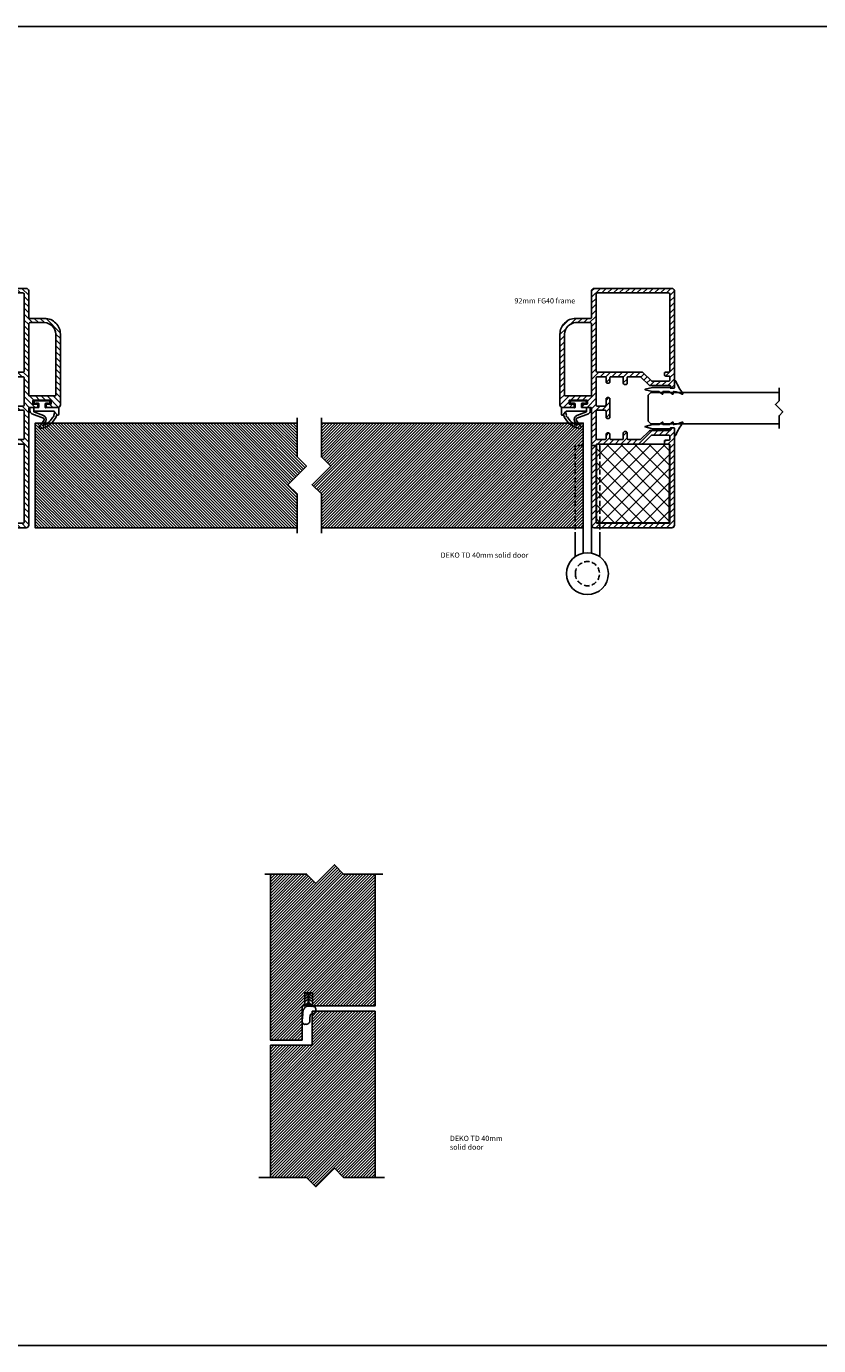
# Model space of a CAD drawing. Units: millimetres. Extents: x 9174 to 14062, y -15911 to 3504.
# Drawn here: x 9630 to 9933, y 3000 to 3504 of the extents above; entities that cross this region are included whole.
import ezdxf

# ---------------------------------------------------------------- set-up
doc = ezdxf.new("R2010")
doc.units = ezdxf.units.MM
doc.linetypes.add('DASHED', pattern=[0.75, 0.5, -0.25])
for name, color, linetype in [('A99-T-D', 5, 'Continuous'), ('Alum-Profile-Contour_Deko', 4, 'Continuous'), ('Alum-Profile-Hatch_Deko', 1, 'Continuous'), ('Door-Hatch_Deko', 5, 'Continuous'), ('Glass_Deko', 5, 'Continuous'), ('Steel-Profile_Deko', 3, 'Continuous'), ('Text_Deko', 7, 'Continuous')]:
    doc.layers.add(name, color=color, linetype=linetype)
doc.styles.add('DEKO', font='verdana.ttf', dxfattribs={"height": 2})
pattern_1 = [(135, (0, 0), (-0.561266, -0.561266), [])]

# ---------------------------------------------------------------- blocks, each defined once
blk = doc.blocks.new('*U70')
at = {"layer": 'Alum-Profile-Hatch_Deko'}
h = blk.add_hatch(dxfattribs=at)
h.set_pattern_fill('ANSI31', color=256, scale=0.1)
h.set_pattern_definition([(45, (1.4, -0.5), (-1.12253, 1.12253), [])])
h.paths.add_polyline_path([(5.25, -11.5, -0.414214), (4.75, -12), (1.8, -12, -0.414214), (1.5, -11.7), (1.5, -10, 0.57735), (0.75, -9.57, 0.57735), (0, -10), (0, -11.7, -0.414214), (-0.3, -12), (-4.8, -12, -0.414214), (-5.1, -11.7), (-5.1, -9.5, 0.57735), (-5.85, -9.07, 0.57735), (-6.6, -9.5), (-6.6, -11.7, -0.414214), (-6.9, -12), (-11.49, -12, -0.198912), (-11.85, -11.85), (-14.95, -8.75, 0.198912), (-15.31, -8.6), (-22.9, -8.6, -0.414214), (-23.1, -8.4), (-23.1, -7.8, 0.414214), (-23.3, -7.6), (-24.4, -7.6, 0.414214), (-24.6, -7.8), (-24.6, -44.75, 0.414214), (-23.6, -45.75), (6, -45.75, 0.414214), (7, -44.75), (7, -34.75, -0.414214), (7.5, -34.25), (13.1, -34.25, 0.414214), (19.1, -28.25), (19.1, -1.22, 0.414214), (18.13, -0.25), (13.85, -0.25, 0.414214), (13.65, -0.45), (13.65, -1.25, 0.414214), (13.85, -1.45), (15.4, -1.45, -0.414214), (15.6, -1.65), (15.6, -2.85, -0.414214), (15.4, -3.05), (8.8, -3.05, -0.414214), (8.6, -2.85), (8.6, -1.65, -0.414214), (8.8, -1.45), (10.35, -1.45, 0.414214), (10.55, -1.25), (10.55, -0.45, 0.414214), (10.35, -0.25), (7.3, -0.25, -0.414214), (7, 0.05), (7, 44.75, 0.414214), (6, 45.75), (-23.6, 45.75, 0.414214), (-24.6, 44.75), (-24.6, 7.8, 0.414214), (-24.4, 7.6), (-23.3, 7.6, 0.414214), (-23.1, 7.8), (-23.1, 8.4, -0.414214), (-22.9, 8.6), (-15.31, 8.6, 0.198912), (-14.95, 8.75), (-11.85, 11.85, -0.198912), (-11.49, 12), (-6.9, 12, -0.414214), (-6.6, 11.7), (-6.6, 9.5, 0.57735), (-5.85, 9.07, 0.57735), (-5.1, 9.5), (-5.1, 11.7, -0.414214), (-4.8, 12), (-0.3, 12, -0.414214), (0, 11.7), (0, 10, 0.57735), (0.75, 9.57, 0.57735), (1.5, 10), (1.5, 11.7, -0.414214), (1.8, 12), (4.75, 12, -0.414214), (5.25, 11.5), (5.25, 1.25, -0.414214), (4.75, 0.75), (2, 0.75, -0.414214), (1.5, 1.25), (1.5, 3.5, 0.57735), (0.75, 3.93, 0.57735), (0, 3.5), (0, -3.5, 0.57735), (0.75, -3.93, 0.57735), (1.5, -3.5), (1.5, -1.25, -0.414214), (2, -0.75), (4.75, -0.75, -0.414214), (5.25, -1.25)])
h.paths.add_polyline_path([(7.3, -4.65), (17.05, -4.65, -0.414214), (17.35, -4.95), (17.35, -28.03, -0.404093), (13.1, -32.65), (7.5, -32.65, -0.414214), (7, -32.15), (7, -4.95, -0.414214)], flags=16)
h.paths.add_polyline_path([(4.75, -13.75, -0.414214), (5.25, -14.25), (5.25, -43.5, -0.414214), (4.75, -44), (-22.35, -44, -0.414214), (-22.85, -43.5), (-22.85, -14.05, -0.414214), (-22.55, -13.75), (-21.15, -13.75, 0.414214), (-20.85, -13.45), (-20.85, -12.55, 0.414214), (-21.15, -12.25), (-22.55, -12.25, -0.414214), (-22.85, -11.95), (-22.85, -10.65, -0.414214), (-22.55, -10.35), (-16.03, -10.35, -0.198912), (-15.68, -10.5), (-12.57, -13.6, 0.198912), (-12.22, -13.75)], flags=16)
h.paths.add_polyline_path([(4.75, 13.75), (-12.22, 13.75, 0.198912), (-12.57, 13.6), (-15.68, 10.5, -0.198912), (-16.03, 10.35), (-22.55, 10.35, -0.414214), (-22.85, 10.65), (-22.85, 11.95, -0.414214), (-22.55, 12.25), (-21.15, 12.25, 0.414214), (-20.85, 12.55), (-20.85, 13.45, 0.414214), (-21.15, 13.75), (-22.55, 13.75, -0.414214), (-22.85, 14.05), (-22.85, 43.5, -0.414214), (-22.35, 44), (4.75, 44, -0.414214), (5.25, 43.5), (5.25, 14.25, -0.414214)], flags=16)
at = {"layer": 'Alum-Profile-Contour_Deko'}
for points in [[(19.1, -1.25), (19.1, -28.25, -0.414214), (13.1, -34.25), (7.5, -34.25, 0.414214), (7, -34.75), (7, -44.75, -0.414214), (6, -45.75), (-23.6, -45.75, -0.414214), (-24.6, -44.75), (-24.6, -7.8, -0.414214), (-24.4, -7.6), (-23.3, -7.6, -0.414214), (-23.1, -7.8), (-23.1, -8.4, 0.414214), (-22.9, -8.6), (-15.31, -8.6, -0.198912), (-14.95, -8.75), (-11.85, -11.85, 0.198912), (-11.49, -12), (-6.9, -12, 0.414214), (-6.6, -11.7), (-6.6, -9.5, -0.414214), (-6.1, -9), (-5.6, -9, -0.414214), (-5.1, -9.5), (-5.1, -11.7, 0.414214), (-4.8, -12), (-0.3, -12, 0.414214), (0, -11.7), (0, -10, -0.414214), (0.5, -9.5), (1, -9.5, -0.414214), (1.5, -10), (1.5, -11.7, 0.414214), (1.8, -12), (4.75, -12, 0.414214), (5.25, -11.5), (5.25, -1.25, 0.414214), (4.75, -0.75), (2, -0.75, 0.414214), (1.5, -1.25), (1.5, -3.5, -0.414214), (1, -4), (0.5, -4, -0.414214), (0, -3.5), (0, 3.5, -0.414214), (0.5, 4), (1, 4, -0.414214), (1.5, 3.5), (1.5, 1.25, 0.414214), (2, 0.75), (4.75, 0.75, 0.414214), (5.25, 1.25), (5.25, 11.5, 0.414214), (4.75, 12), (1.8, 12, 0.414214), (1.5, 11.7), (1.5, 10, -0.414214), (1, 9.5), (0.5, 9.5, -0.414214), (0, 10), (0, 11.7, 0.414214), (-0.3, 12), (-4.8, 12, 0.414214), (-5.1, 11.7), (-5.1, 9.5, -0.414214), (-5.6, 9), (-6.1, 9, -0.414214), (-6.6, 9.5), (-6.6, 11.7, 0.414214), (-6.9, 12), (-11.49, 12, 0.198912), (-11.85, 11.85), (-14.95, 8.75, -0.198912), (-15.31, 8.6), (-22.9, 8.6, 0.414214), (-23.1, 8.4), (-23.1, 7.8, -0.414214), (-23.3, 7.6), (-24.4, 7.6, -0.414214), (-24.6, 7.8), (-24.6, 44.75, -0.414214), (-23.6, 45.75), (6, 45.75, -0.414214), (7, 44.75), (7, 0.05, 0.414214), (7.3, -0.25), (10.35, -0.25, -0.414214), (10.55, -0.45), (10.55, -1.25, -0.414214), (10.35, -1.45), (8.8, -1.45, 0.414214), (8.6, -1.65), (8.6, -2.85, 0.414214), (8.8, -3.05), (15.4, -3.05, 0.414214), (15.6, -2.85), (15.6, -1.65, 0.414214), (15.4, -1.45), (13.85, -1.45, -0.414214), (13.65, -1.25), (13.65, -0.45, -0.414214), (13.85, -0.25), (18.1, -0.25)], [(19.1, -1.22, 0.414214), (18.13, -0.25)]]:
    blk.add_lwpolyline(points, format="xyb", dxfattribs=at)
for points in [[(5.25, 14.25), (5.25, 43.5, 0.414214), (4.75, 44), (-22.35, 44, 0.414214), (-22.85, 43.5), (-22.85, 14.05, 0.414214), (-22.55, 13.75), (-21.15, 13.75, -0.414214), (-20.85, 13.45), (-20.85, 12.55, -0.414214), (-21.15, 12.25), (-22.55, 12.25, 0.414214), (-22.85, 11.95), (-22.85, 10.65, 0.414214), (-22.55, 10.35), (-16.03, 10.35, 0.198912), (-15.68, 10.5), (-12.57, 13.6, -0.198912), (-12.22, 13.75), (4.75, 13.75, 0.414214)], [(17.35, -28.25), (17.35, -4.95, 0.414214), (17.05, -4.65), (7.3, -4.65, 0.414214), (7, -4.95), (7, -32.15, 0.414214), (7.5, -32.65), (13.1, -32.65, 0.389911)], [(-22.85, -14.05), (-22.85, -43.5, 0.414214), (-22.35, -44), (4.75, -44, 0.414214), (5.25, -43.5), (5.25, -14.25, 0.414214), (4.75, -13.75), (-12.22, -13.75, -0.198912), (-12.57, -13.6), (-15.68, -10.5, 0.198912), (-16.03, -10.35), (-22.55, -10.35, 0.414214), (-22.85, -10.65), (-22.85, -11.95, 0.414214), (-22.55, -12.25), (-21.15, -12.25, -0.414214), (-20.85, -12.55), (-20.85, -13.45, -0.414214), (-21.15, -13.75), (-22.55, -13.75, 0.414214)]]:
    blk.add_lwpolyline(points, format="xyb", close=True, dxfattribs=at)
blk = doc.blocks.new('*U72')
at = {"ltscale": 100}
for p, q in [((3.94, 5.04), (3.88, 6.66)), ((4.08, 6.7), (5.57, 3.02)), ((3.87, -0.82), (3.94, 1.18)), ((3.94, 1.18), (3.94, 5.04))]:
    blk.add_line(p, q, dxfattribs=at)
blk.add_line((2.67, -2.8), (3.87, -2.8))
for points in [[(2.47, -2.6), (2.47, -1.6), (2.59, 2.19, 0.424021), (2.39, 2.4), (1.09, 2.4, 0.414214), (0.89, 2.2), (0.89, 1.17, -0.213422), (0.99, 0.95, -0.414214), (0.69, 0.65), (0.2, 0.65, -0.414214), (0, 0.85), (0, 6.35, -0.414214), (0.2, 6.55), (0.69, 6.55, -0.414214), (0.99, 6.25, -0.213422), (0.89, 6.03), (0.89, 5, 0.414214), (1.09, 4.8), (2.33, 4.8, 0.424021), (2.53, 5.01), (2.47, 6.9), (2.47, 7.9)], [(3.87, -2.8), (5.17, -2.8, 0.668179), (5.38, -2.29), (5.25, -2.18, -0.580994), (5.29, -2.01, 0.28829), (10.46, 4.13, 0.722132), (9.61, 4.55, -0.03911), (7.26, 2.74, -0.368953), (6.51, 3.06), (4.85, 7.49, 0.312391), (3.82, 8.2), (2.77, 8.2)]]:
    blk.add_lwpolyline(points, format="xyb", dxfattribs=at)
for points in [[(3.96, 6.76), (2.47, 6.76)], [(5.25, -2.18), (4.18, -1.22)]]:
    blk.add_lwpolyline(points, dxfattribs=at)
for centre, radius, start, end in [((2.77, 7.9), 0.3, 90, 180), ((2.67, -2.6), 0.2, 180, 270)]:
    blk.add_arc(centre, radius, start, end)
for centre, radius, start, end in [((3.98, 6.66), 0.1, 20.6067, 181.9119), ((7.08, 3.74), 1.67, 205.2855, 293.538), ((2.87, 5.43), 6.81, 298.0965, 340.6627), ((-15.89, 41.71), 46.04, 300.8927, 303.1734), ((4.27, -0.83), 0.4, 178.0886, 281.9986), ((2.87, 5.43), 6.81, 282.5858, 292.3976), ((5.71, -0.6), 0.368, 228.2877, 2.2064)]:
    blk.add_arc(centre, radius, start, end, dxfattribs=at)
blk = doc.blocks.new('*U73')
at = {"layer": 'Door-Hatch_Deko'}
h = blk.add_hatch(dxfattribs=at)
h.set_pattern_fill('ANSI37', color=256, scale=1.2, angle=90)
h.set_pattern_definition([(135, (0.2, -26.8), (-2.69408, -2.69408), []), (225, (0.2, -26.8), (2.69408, -2.69408), [])])
h.paths.add_polyline_path([(0.2, -27.47), (1.65, -27.47), (30.2, -27.47), (30.2, 0.33), (0.2, 0.3)])
at = {"color": 5, "linetype": 'Continuous'}
blk.add_lwpolyline([(1.65, -27.47), (0.2, -27.47), (0.2, 0.3), (30.2, 0.33), (30.2, -27.47)], close=True, dxfattribs=at)
blk = doc.blocks.new('*U61')
blk.add_lwpolyline([(2.25, 2.12), (7.12, 2.12), (8.54, 3.54), (11.36, 0.71), (12.78, 2.12), (17.73, 2.12)])
blk = doc.blocks.new('*U80')
at = {"layer": 'Glass_Deko'}
for p, q in [((-6, 1), (-6, 50)), ((6, 1), (6, 50)), ((-5, 0), (-6, 1)), ((5, 0), (-5, 0)), ((5, 0), (6, 1))]:
    blk.add_line(p, q, dxfattribs=at)
blk.add_blockref('*U61', (-10.02, 47.88))
blk = doc.blocks.new('12mm rubber')
at = {"ltscale": 2}
for p, q in [((-0.71, 1.3), (-0.5, 1.3)), ((-0.7, 0), (0.7, 0)), ((-0.3, 1.5), (-0.3, 2.2)), ((1.08, 1.34), (-0.14, 2.28)), ((1.2, 1.3), (3.53, 1.3)), ((3.63, 1.4), (3.63, 2.2)), ((5.01, 1.34), (3.79, 2.28)), ((5.13, 1.3), (7.54, 1.3)), ((10.36, 0.6), (7.58, 1.29)), ((7.58, -0.29), (10.36, 0.4)), ((-0.8, -2.74), (-0.8, -0.1)), ((0.8, -0.2), (0.8, -0.1)), ((0.9, -0.3), (7.54, -0.3))]:
    blk.add_line(p, q, dxfattribs=at)
for centre, radius, start, end in [((-3.85, 2.1), 0.2, 66.9318, 216.5602), ((-18.2, -9.1), 18, 20.7066, 37.9807), ((0.21, 9.45), 8.2, 240.9573, 263.5834), ((-0.7, -0.1), 0.1, 90, 180), ((-0.5, 1.5), 0.2, 270, 0), ((-0.2, 2.2), 0.1, 55.0349, 180), ((1.2, 1.5), 0.2, 232.3479, 270), ((3.53, 1.4), 0.1, 270, 0), ((3.73, 2.2), 0.1, 55.0349, 180), ((5.13, 1.5), 0.2, 232.3479, 270), ((7.54, 1.1), 0.2, 75.8767, 90), ((10.33, 0.5), 0.1, 286.7932, 73.2068), ((-1.08, -2.63), 0.3, 200.7066, 270), ((-1.08, -2.63), 0.3, 270, 339.2934), ((0.7, -0.1), 0.1, 0, 90), ((0.9, -0.2), 0.1, 180, 270), ((7.54, -0.1), 0.2, 270, 284.1233)]:
    blk.add_arc(centre, radius, start, end, dxfattribs=at)
blk = doc.blocks.new('*U90')
blk.add_lwpolyline([(-9.93, 0), (5, 0), (8.54, 3.54), (15.61, -3.54), (19.14, 0), (34.07, 0)])
blk = doc.blocks.new('*U167')
at = {"layer": 'Door-Hatch_Deko'}
h = blk.add_hatch(dxfattribs=at)
h.set_pattern_fill('ANSI31', color=256, scale=0.5, angle=90)
h.set_pattern_definition(pattern_1)
h.paths.add_polyline_path([(0, -100), (12.93, -100), (16.46, -103.54), (23.54, -96.46), (27.07, -100), (40, -100), (40, 0), (0, 0)])
at = {"layer": 'Door-Hatch_Deko', "linetype": 'Continuous'}
blk.add_lwpolyline([(40, -100), (40, 0), (0, 0), (0, -100)], dxfattribs=at)
at = {"xscale": -1, "rotation": 180}
blk.add_blockref('*U90', (7.93, -100), dxfattribs=at)
blk = doc.blocks.new('PVC for Nordic')
for points in [[(3786.79, 3825.85), (3784.79, 3825.85), (3784.79, 3825.95), (3786.79, 3825.95), (3786.79, 3825.85)], [(3785.69, 3825.71), (3784.79, 3824.81), (3784.79, 3824.95), (3785.69, 3825.85)], [(3785.69, 3825.85), (3785.69, 3820.85)], [(3785.89, 3825.85), (3785.89, 3820.85)], [(3785.89, 3825.71), (3786.79, 3824.81), (3786.79, 3824.95), (3785.89, 3825.85)], [(3785.69, 3824.71), (3784.79, 3823.81), (3784.79, 3823.95), (3785.69, 3824.85)], [(3785.69, 3823.71), (3784.79, 3822.81), (3784.79, 3822.95), (3785.69, 3823.85)], [(3785.69, 3822.21), (3784.79, 3821.31), (3784.79, 3821.45), (3785.69, 3822.35)], [(3785.69, 3821.51), (3785.13, 3820.95), (3784.99, 3820.95), (3785.69, 3821.65)], [(3785.89, 3824.71), (3786.79, 3823.81), (3786.79, 3823.95), (3785.89, 3824.85)], [(3785.89, 3823.71), (3786.79, 3822.81), (3786.79, 3822.95), (3785.89, 3823.85)], [(3785.89, 3822.21), (3786.79, 3821.31), (3786.79, 3821.45), (3785.89, 3822.35)], [(3785.89, 3821.51), (3786.45, 3820.95), (3786.59, 3820.95), (3785.89, 3821.65)]]:
    blk.add_lwpolyline(points)
blk.add_spline([(3785.69, 3820.85), (3785.53, 3820.87), (3785.17, 3820.87), (3784.91, 3820.8), (3784.51, 3820.91), (3784.21, 3820.76), (3783.94, 3820.68), (3783.67, 3820.71), (3783.49, 3820.55), (3783.27, 3820.5), (3783.22, 3820.34), (3783.11, 3820.21), (3783.09, 3820), (3783.04, 3819.86), (3783.06, 3819.73), (3783, 3819.53), (3783.02, 3819.4), (3783.06, 3819.28), (3783.02, 3819.19), (3783.08, 3819.05), (3783.09, 3818.9), (3783.14, 3818.74), (3783.16, 3818.53), (3783.33, 3818.4), (3783.43, 3818.32), (3783.53, 3818.3), (3783.64, 3818.18), (3783.73, 3818.16), (3783.83, 3818.1), (3783.96, 3818.12), (3784.13, 3818.05), (3784.31, 3818.02), (3784.42, 3817.96), (3784.55, 3817.98), (3784.64, 3817.9), (3784.73, 3817.88), (3784.8, 3817.81), (3784.88, 3817.8), (3784.91, 3817.75), (3785.02, 3817.7), (3785.09, 3817.56), (3785.17, 3817.47), (3785.18, 3817.31), (3785.22, 3817.17), (3785.2, 3817.01), (3785.27, 3816.78), (3785.27, 3816.61), (3785.28, 3816.47), (3785.3, 3816.28), (3785.27, 3816.11), (3785.29, 3815.91), (3785.27, 3815.7), (3785.36, 3815.55), (3785.33, 3815.42), (3785.31, 3815.11), (3785.3, 3815.01), (3785.34, 3814.91), (3785.39, 3814.77), (3785.47, 3814.61), (3785.53, 3814.5), (3785.77, 3814.33), (3785.82, 3814.23), (3786.01, 3814.07), (3786.23, 3814.04), (3786.36, 3813.95), (3786.72, 3813.95), (3787, 3813.98), (3787.23, 3813.92), (3787.41, 3813.95), (3787.52, 3814), (3787.76, 3814.07), (3787.81, 3814.27), (3788.07, 3814.42), (3788.12, 3814.68), (3788.21, 3814.91), (3788.23, 3815.22), (3788.29, 3815.67), (3788.13, 3816.03), (3788.1, 3816.29), (3788.14, 3816.47), (3788.08, 3816.68), (3788.04, 3816.85), (3788.09, 3817.17), (3788, 3817.6), (3788.06, 3817.99), (3787.98, 3818.31), (3788.02, 3818.62), (3787.9, 3818.92), (3787.94, 3819.15), (3787.8, 3819.32), (3787.69, 3819.49), (3787.56, 3819.63), (3787.56, 3819.81), (3787.39, 3819.93), (3787.39, 3820.15), (3787.26, 3820.29), (3787.15, 3820.48), (3786.97, 3820.52), (3786.81, 3820.69), (3786.63, 3820.71), (3786.52, 3820.79), (3786.24, 3820.85), (3786.02, 3820.86), (3785.85, 3820.84), (3785.69, 3820.85)], degree=3)
blk = doc.blocks.new('*U89')
blk.add_lwpolyline([(-10.58, 0), (5, 0), (8.54, 3.54), (15.61, -3.54), (19.14, 0), (37.42, 0)])
blk = doc.blocks.new('*U88')
blk.add_lwpolyline([(-9.93, 0), (5, 0), (8.54, 3.54), (15.61, -3.54), (19.14, 0), (35.07, 0)])
blk = doc.blocks.new('*U166')
at = {"layer": 'Door-Hatch_Deko'}
h = blk.add_hatch(dxfattribs=at)
h.set_pattern_fill('ANSI31', color=256, scale=0.5, angle=90)
h.set_pattern_definition(pattern_1)
h.paths.add_polyline_path([(0, -100), (12.93, -100), (16.46, -96.46), (23.54, -103.54), (27.07, -100), (40, -100), (40, 0), (0, 0)])
at = {"layer": 'Door-Hatch_Deko', "linetype": 'Continuous'}
blk.add_lwpolyline([(0, -100), (0, 0), (40, 0), (40, -100)], dxfattribs=at)
at = {"rotation": 180}
blk.add_blockref('*U90', (32.07, -100), dxfattribs=at)
blk = doc.blocks.new('*U98')
at = {"layer": 'Steel-Profile_Deko', "linetype": 'DASHED', "ltscale": 4}
for points in [[(-1.6, 7.84), (-1.6, 49), (-4.52, 49, 0.414214), (-4.7, 48.82), (-4.7, 6.47)], [(1.6, 7.84), (1.6, 49), (4.52, 49, -0.414214), (4.7, 48.82), (4.7, 6.47)]]:
    blk.add_lwpolyline(points, format="xyb", dxfattribs=at)
at = {"layer": 'Steel-Profile_Deko', "ltscale": 4}
for points in [[(-1.6, 7.84), (-1.6, 49)], [(1.6, 7.84), (1.6, 49)], [(-4.7, 6.47), (-4.7, 15.19)], [(4.7, 6.47), (4.7, 15.19)]]:
    blk.add_lwpolyline(points, dxfattribs=at)
blk.add_circle((0, 0), 8, dxfattribs=at)
at = {"layer": 'Steel-Profile_Deko', "linetype": 'DASHED', "ltscale": 4}
blk.add_circle((0, 0), 4.62, dxfattribs=at)

msp = doc.modelspace()

# ---------------------------------------------------------------- hatches: boundary and pattern name
at = {"layer": 'Door-Hatch_Deko'}
h = msp.add_hatch(dxfattribs=at)
h.set_pattern_fill('ANSI31', color=256, scale=0.25)
h.paths.add_polyline_path([(9739.62, 3134.456), (9739.62, 3129.456), (9763.52, 3129.456), (9763.52, 3179.852), (9751.491, 3179.852), (9747.955, 3183.387), (9740.884, 3176.316), (9737.349, 3179.852), (9723.52, 3179.852), (9723.52, 3116.435), (9735.62, 3116.435), (9735.62, 3129.456), (9736.62, 3129.456), (9736.62, 3134.456)])
h = msp.add_hatch(dxfattribs=at)
h.set_pattern_fill('ANSI31', color=256, scale=0.25)
edge = h.paths.add_edge_path()
edge.add_line((9723.535, 3063.961), (9737.349, 3063.961))
edge.add_line((9737.349, 3063.961), (9740.884, 3060.425))
edge.add_line((9740.884, 3060.425), (9747.955, 3067.496))
edge.add_line((9747.955, 3067.496), (9751.491, 3063.961))
edge.add_line((9751.491, 3063.961), (9763.52, 3063.961))
edge.add_line((9763.52, 3063.961), (9763.52, 3127.456))
edge.add_line((9763.52, 3127.456), (9740.815, 3127.456))
edge.add_spline(control_points=[(9740.815, 3127.456), (9740.816, 3127.442), (9740.817, 3127.372), (9740.735, 3127.249), (9740.79, 3127.015), (9740.579, 3126.949), (9740.489, 3126.818), (9740.335, 3126.839), (9740.298, 3126.673), (9740.16, 3126.688), (9740.074, 3126.586), (9739.915, 3126.677), (9739.779, 3126.528), (9739.602, 3126.571), (9739.507, 3126.466), (9739.441, 3126.486), (9739.42, 3126.492)], knot_values=[4.2090029, 4.2090029, 4.2090029, 4.2090029, 4.2530517, 4.4190918, 4.6289183, 4.8463829, 4.9677145, 5.0753089, 5.2355215, 5.3295006, 5.4397385, 5.5784083, 5.7645657, 5.9402694, 6.0644314, 6.1250551, 6.1250551, 6.1250551, 6.1250551], degree=3, periodic=0)
edge.add_line((9739.42, 3126.492), (9739.42, 3114.435))
edge.add_line((9739.42, 3114.435), (9723.52, 3114.435))
edge.add_line((9723.52, 3114.435), (9723.535, 3063.961))

# ---------------------------------------------------------------- linework, layer by layer
msp.add_lwpolyline([(9174.109, 3503.739), (10257.915, 3503.739), (10257.915, 2999.69), (9174.109, 2999.69)], close=True)
at = {"layer": 'A99-T-D'}
for p, q in [((9763.52, 3127.456), (9739.42, 3127.456)), ((9739.42, 3127.456), (9739.42, 3114.435)), ((9763.52, 3063.961), (9763.52, 3127.456)), ((9739.42, 3114.435), (9723.52, 3114.435)), ((9723.52, 3114.335), (9723.52, 3114.335))]:
    msp.add_line(p, q, dxfattribs=at)
for points in [[(9763.52, 3179.852), (9763.52, 3129.456), (9739.62, 3129.456), (9739.62, 3134.456), (9736.62, 3134.456), (9736.62, 3129.456), (9736.62, 3129.456), (9735.62, 3129.456), (9735.62, 3116.435), (9723.52, 3116.435), (9723.52, 3179.852)], [(9723.52, 3114.435), (9723.535, 3063.961)]]:
    msp.add_lwpolyline(points, dxfattribs=at)

# ---------------------------------------------------------------- block references
at = {"xscale": -1}
for name, p, rotation in [('*U70', (9624.21, 3357.894), 180), ('*U80', (9867.81, 3357.889), 270), ('*U72', (9639.91, 3360.611), 90), ('*U167', (9633.71, 3352.144), 90), ('*U73', (9875.56, 3313.894), 270)]:
    msp.add_blockref(name, p, dxfattribs=dict(at, rotation=rotation))
for name, p, rotation in [('*U70', (9853.21, 3357.894), 180), ('12mm rubber', (9877.01, 3365.494), 180), ('*U72', (9837.51, 3360.611), 270), ('*U166', (9843.01, 3352.144), 270)]:
    msp.add_blockref(name, p, dxfattribs=dict(rotation=rotation))
for name, p in [('12mm rubber', (9877.01, 3350.294)), ('*U88', (9756.491, 3179.852)), ('*U89', (9756.491, 3063.961))]:
    msp.add_blockref(name, p, dxfattribs=at)
at = {"color": 1, "xscale": -1}
msp.add_blockref('PVC for Nordic', (13523.902, -691.483), dxfattribs=at)
at = {"layer": 'Steel-Profile_Deko', "linetype": 'ByBlock', "xscale": -1}
msp.add_blockref('*U98', (9844.61, 3294.644), dxfattribs=at)

# ---------------------------------------------------------------- texts
at = {"layer": 'Text_Deko', "char_height": 2, "style": 'DEKO'}
for s, insert, width, attachment_point in [('{\\fVerdana|b0|i0|c186|p34;92mm FG40 frame}', (9839.955, 3397.89), 31.61524, 9), ('DEKO TD 40mm solid door', (9788.553, 3300.096), 45.55265, 7), ('DEKO TD 40mm solid door', (9792.081, 3079.865), 25.92677, 1)]:
    msp.add_mtext(s, dxfattribs=dict(at, insert=insert, width=width, attachment_point=attachment_point))

doc.saveas('drawing.dxf')
